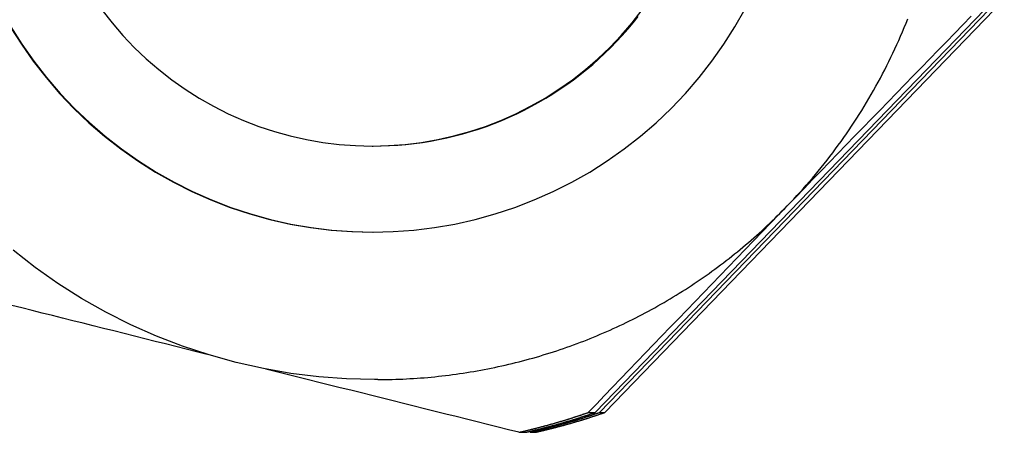
# Model space of a CAD drawing. Extents: x 0 to 31.8, y 0 to 20.7.
# Drawn here: x 7.9 to 8.7, y 11.5 to 11.9 of the extents above; entities that cross this region are included whole.
import ezdxf

# ---------------------------------------------------------------- set-up
doc = ezdxf.new("R2010")
doc.units = 0
doc.header["$MEASUREMENT"] = 0
doc.layers.add('PART', color=7, linetype='CONTINUOUS')

msp = doc.modelspace()

# ---------------------------------------------------------------- linework, layer by layer
at = {"layer": 'PART', "color": 7, "lineweight": 25}
for points in [[(8.38744, 11.53121), (8.71908, 11.87411)], [(8.72269, 11.87411), (8.39105, 11.53121)], [(8.72714, 11.87411), (8.39551, 11.53121)], [(7.90211, 11.85119), (7.91132, 11.83665), (7.92123, 11.82257), (7.93182, 11.809), (7.94305, 11.79597), (7.95492, 11.7835), (7.96739, 11.77164), (7.98041, 11.76039), (7.99398, 11.74981), (8.00805, 11.7399), (8.02259, 11.73069), (8.03756, 11.7222), (8.05294, 11.71446), (8.06867, 11.70749), (8.08473, 11.70129), (8.10107, 11.69589), (8.11765, 11.69131), (8.13444, 11.68754), (8.1514, 11.68459), (8.16848, 11.68249), (8.18564, 11.68122), (8.20284, 11.68079), (8.22005, 11.68122), (8.23721, 11.68249), (8.2543, 11.68459), (8.27124, 11.68754), (8.28804, 11.69131), (8.30462, 11.69589), (8.32097, 11.70129), (8.33702, 11.70749), (8.35276, 11.71446), (8.36813, 11.7222), (8.3831, 11.73069), (8.39764, 11.7399), (8.4117, 11.74981), (8.42527, 11.76039), (8.4383, 11.77164), (8.45077, 11.7835), (8.46263, 11.79597), (8.47387, 11.809), (8.48446, 11.82257), (8.49437, 11.83665), (8.50358, 11.85119), (8.51206, 11.86616)], [(7.97816, 11.86513), (7.9866, 11.85433), (7.99554, 11.84395), (8.00499, 11.83402), (8.01492, 11.82457), (8.0253, 11.81562), (8.03609, 11.80719), (8.0473, 11.7993), (8.05888, 11.79196), (8.07079, 11.78521), (8.08304, 11.77905), (8.09557, 11.7735), (8.10835, 11.76856), (8.12136, 11.76426), (8.13457, 11.76061), (8.14795, 11.75761), (8.16144, 11.75527), (8.17504, 11.75358), (8.18871, 11.75258), (8.20241, 11.75224), (8.2161, 11.75258), (8.22977, 11.75358), (8.24338, 11.75527), (8.25687, 11.75761), (8.27024, 11.76061), (8.28345, 11.76426), (8.29646, 11.76856), (8.30924, 11.7735), (8.32177, 11.77905), (8.33402, 11.78521), (8.34594, 11.79196), (8.35751, 11.7993), (8.36872, 11.80719), (8.37952, 11.81562), (8.38989, 11.82457), (8.39983, 11.83402), (8.40927, 11.84395), (8.41822, 11.85433), (8.42665, 11.86513)], [(8.2032, 11.75224), (8.21005, 11.75233), (8.21689, 11.75258), (8.22374, 11.75299), (8.23057, 11.75358), (8.23737, 11.75434), (8.24416, 11.75527), (8.25092, 11.75635), (8.25766, 11.75761), (8.26437, 11.75903), (8.27103, 11.76061), (8.27766, 11.76236), (8.28424, 11.76426), (8.29077, 11.76633), (8.29725, 11.76856), (8.30368, 11.77095), (8.31003, 11.7735), (8.31633, 11.77619), (8.32257, 11.77905), (8.32872, 11.78205), (8.33481, 11.78521), (8.34081, 11.78851), (8.34672, 11.79196), (8.35256, 11.79556), (8.35831, 11.7993), (8.36395, 11.80317), (8.3695, 11.80719), (8.37496, 11.81135), (8.38031, 11.81562), (8.38556, 11.82003), (8.39068, 11.82457), (8.3957, 11.82923), (8.40061, 11.83402), (8.4054, 11.83893), (8.41006, 11.84395), (8.41459, 11.84908), (8.41902, 11.85433), (8.42329, 11.85968)], [(8.69971, 11.86), (8.69284, 11.85293), (8.68596, 11.84585), (8.67907, 11.83878), (8.67218, 11.83168), (8.66529, 11.82459), (8.65838, 11.81748), (8.65148, 11.81038), (8.64456, 11.80326), (8.63764, 11.79613), (8.63071, 11.789), (8.62378, 11.78185), (8.61683, 11.77469), (8.60989, 11.76753), (8.60294, 11.76036), (8.59598, 11.75318), (8.58901, 11.74599), (8.58204, 11.73879), (8.57506, 11.73159), (8.56807, 11.72437), (8.56107, 11.71714), (8.55407, 11.7099), (8.54706, 11.70266)], [(8.54706, 11.70266), (8.54974, 11.70545), (8.55239, 11.70826), (8.55503, 11.71111), (8.55763, 11.71396), (8.56022, 11.71684), (8.56278, 11.71973), (8.56532, 11.72265), (8.56783, 11.72559), (8.57032, 11.72856), (8.57279, 11.73154), (8.57523, 11.73453), (8.57765, 11.73755), (8.58004, 11.7406), (8.5824, 11.74366), (8.58475, 11.74674), (8.58706, 11.74984), (8.58935, 11.75296), (8.59162, 11.75609), (8.59385, 11.75925), (8.59607, 11.76242), (8.59826, 11.76561), (8.60043, 11.76882), (8.60256, 11.77205), (8.60466, 11.77529), (8.60675, 11.77855), (8.60881, 11.78183), (8.61083, 11.78512), (8.61284, 11.78844), (8.61481, 11.79177), (8.61676, 11.79511), (8.61868, 11.79846), (8.62057, 11.80184), (8.62243, 11.80524), (8.62427, 11.80864), (8.62607, 11.81206), (8.62785, 11.81548), (8.6296, 11.81894), (8.63134, 11.8224), (8.63302, 11.82589), (8.6347, 11.82937), (8.63634, 11.83288), (8.63795, 11.8364), (8.63953, 11.83992), (8.64108, 11.84347), (8.64261, 11.84702), (8.6441, 11.85059), (8.64557, 11.85418), (8.647, 11.85777)], [(7.90264, 11.85119), (7.91185, 11.83665), (7.92175, 11.82257), (7.93234, 11.809), (7.94358, 11.79597), (7.95545, 11.78351), (7.96792, 11.77165), (7.98094, 11.7604), (7.99451, 11.74981), (8.00858, 11.73989), (8.02312, 11.73069), (8.03809, 11.72221), (8.05347, 11.71448), (8.0692, 11.7075), (8.08526, 11.7013), (8.1016, 11.6959), (8.11818, 11.69131), (8.13497, 11.68754), (8.15193, 11.68459), (8.16901, 11.68249), (8.18617, 11.68122), (8.20337, 11.68079)], [(8.20241, 11.75224), (8.2032, 11.75224)], [(8.20719, 11.55854), (8.21015, 11.55855), (8.21312, 11.55858), (8.21607, 11.55862), (8.21905, 11.55869), (8.22201, 11.55877), (8.22496, 11.55888), (8.22792, 11.55899), (8.23089, 11.55913), (8.23385, 11.55929), (8.2368, 11.55948), (8.23976, 11.55967), (8.24271, 11.55987), (8.24567, 11.5601), (8.24861, 11.56036), (8.25157, 11.56063), (8.25451, 11.56091), (8.25746, 11.56122), (8.26041, 11.56154), (8.26335, 11.56188), (8.2663, 11.56225), (8.26924, 11.56263), (8.27216, 11.56303), (8.2751, 11.56345), (8.27803, 11.56388), (8.28096, 11.56434), (8.28389, 11.56481), (8.28681, 11.56529), (8.28972, 11.5658), (8.29264, 11.56633), (8.29555, 11.56687), (8.29847, 11.56743), (8.30137, 11.56801), (8.30427, 11.56861), (8.30717, 11.56923), (8.31006, 11.56987), (8.31294, 11.57052), (8.31583, 11.57119), (8.31871, 11.57188), (8.32159, 11.5726), (8.32447, 11.57332), (8.32733, 11.57406), (8.33019, 11.57482), (8.33305, 11.5756), (8.3359, 11.57639), (8.33876, 11.57721), (8.34161, 11.57804), (8.34444, 11.57891), (8.34727, 11.57977), (8.35009, 11.58066), (8.35293, 11.58156), (8.35573, 11.58249), (8.35855, 11.58342), (8.36135, 11.58438), (8.36414, 11.58536), (8.36694, 11.58635), (8.36973, 11.58736), (8.37251, 11.58838), (8.37527, 11.58943), (8.37804, 11.59048), (8.3808, 11.59157), (8.38355, 11.59267), (8.3863, 11.59378), (8.38904, 11.59491), (8.39176, 11.59606), (8.39449, 11.59722), (8.39721, 11.5984), (8.39991, 11.5996), (8.40262, 11.60082), (8.40532, 11.60206), (8.408, 11.60331), (8.41068, 11.60458), (8.41334, 11.60585), (8.41601, 11.60716), (8.41867, 11.60848), (8.42131, 11.6098), (8.42395, 11.61115), (8.42658, 11.61252), (8.4292, 11.61391), (8.43181, 11.61531), (8.43441, 11.61672), (8.43701, 11.61816), (8.43959, 11.61961), (8.44217, 11.62107), (8.44474, 11.62255), (8.44728, 11.62404), (8.44983, 11.62555), (8.45238, 11.62708), (8.45491, 11.62863), (8.45742, 11.63019), (8.45994, 11.63176), (8.46243, 11.63336), (8.46491, 11.63496), (8.4674, 11.63659), (8.46987, 11.63822), (8.47232, 11.63988), (8.47478, 11.64155), (8.47722, 11.64323), (8.47964, 11.64493), (8.48206, 11.64664), (8.48445, 11.64837), (8.48685, 11.65012), (8.48924, 11.65188), (8.49162, 11.65365), (8.49397, 11.65544), (8.49632, 11.65724), (8.49866, 11.65907), (8.50099, 11.6609), (8.50331, 11.66275), (8.50561, 11.66461), (8.5079, 11.6665), (8.51017, 11.66838), (8.51246, 11.67029), (8.5147, 11.67221), (8.51695, 11.67414), (8.51918, 11.67609), (8.52141, 11.67805), (8.52361, 11.68003), (8.5258, 11.68202), (8.52799, 11.68402), (8.53016, 11.68603), (8.53231, 11.68807), (8.53447, 11.69011), (8.53659, 11.69217), (8.53871, 11.69424), (8.54082, 11.69633), (8.54291, 11.69842), (8.54499, 11.70053), (8.54706, 11.70266)], [(8.54706, 11.70266), (8.54009, 11.69545), (8.53311, 11.68823), (8.52611, 11.68099), (8.51912, 11.67375), (8.51213, 11.66652), (8.50515, 11.65929), (8.49818, 11.65206), (8.49123, 11.64485), (8.48428, 11.63766), (8.47736, 11.63048), (8.47045, 11.62331), (8.46356, 11.61616), (8.45667, 11.60902), (8.4498, 11.60189), (8.44294, 11.59477), (8.43611, 11.58767), (8.42928, 11.58057), (8.42247, 11.57349), (8.41565, 11.56641), (8.40886, 11.55935), (8.40209, 11.55231), (8.39532, 11.54526), (8.38856, 11.53823), (8.38181, 11.53121)], [(8.20445, 11.55854), (8.18124, 11.55912), (8.1581, 11.56082), (8.13506, 11.56367), (8.1122, 11.56764), (8.08955, 11.57272), (8.06718, 11.57891), (8.04514, 11.58619), (8.02349, 11.59454), (8.00228, 11.60396), (7.98154, 11.6144), (7.96135, 11.62583), (7.94174, 11.63825), (7.92275, 11.65161), (7.90446, 11.66589)], [(8.06545, 11.57944), (8.05682, 11.5816), (8.04818, 11.58376), (8.03955, 11.58592), (8.03094, 11.58808), (8.02233, 11.59023), (8.01375, 11.59238), (8.00517, 11.59453), (7.99661, 11.59669), (7.98807, 11.59883), (7.97954, 11.60097), (7.97104, 11.6031), (7.96254, 11.60523), (7.95405, 11.60736), (7.94558, 11.60949), (7.93713, 11.61161), (7.92869, 11.61373), (7.92026, 11.61585), (7.91185, 11.61796), (7.90345, 11.62007)], [(8.32435, 11.51478), (8.31568, 11.51694), (8.30699, 11.5191), (8.29831, 11.52127), (8.28962, 11.52343), (8.28092, 11.5256), (8.27221, 11.52777), (8.2635, 11.52995), (8.25478, 11.53212), (8.24606, 11.5343), (8.23732, 11.53648), (8.22858, 11.53866), (8.21983, 11.54084), (8.21107, 11.54303), (8.20231, 11.54521), (8.19353, 11.54741), (8.18475, 11.5496), (8.17596, 11.55179), (8.16717, 11.55399), (8.15836, 11.55619), (8.14954, 11.5584), (8.14072, 11.5606), (8.13188, 11.56281), (8.12304, 11.56502), (8.1142, 11.56723)], [(8.20719, 11.55854), (8.20445, 11.55854)], [(8.32435, 11.51478), (8.32481, 11.51489), (8.32527, 11.51498), (8.32571, 11.5151), (8.32617, 11.5152), (8.32663, 11.5153), (8.32709, 11.51541), (8.32754, 11.51551), (8.32798, 11.51562), (8.32845, 11.51572), (8.3289, 11.51584), (8.32936, 11.51594), (8.32981, 11.51604), (8.33027, 11.51616), (8.33071, 11.51626), (8.33118, 11.51637), (8.33163, 11.51648), (8.33209, 11.51658), (8.33254, 11.5167), (8.33299, 11.51681), (8.33344, 11.51692), (8.3339, 11.51703), (8.33435, 11.51714), (8.33481, 11.51725), (8.33526, 11.51736), (8.33571, 11.51748), (8.33617, 11.51759), (8.33662, 11.5177), (8.33708, 11.51783), (8.33752, 11.51794), (8.33798, 11.51804), (8.33843, 11.51817), (8.33889, 11.51828), (8.33934, 11.51839), (8.33979, 11.51851), (8.34024, 11.51863), (8.3407, 11.51874), (8.34115, 11.51886), (8.3416, 11.51898), (8.34204, 11.5191), (8.3425, 11.51922), (8.34295, 11.51933), (8.34341, 11.51946), (8.34386, 11.51958), (8.34431, 11.51969), (8.34476, 11.51981), (8.34521, 11.51994), (8.34566, 11.52006), (8.34612, 11.52018), (8.34656, 11.5203), (8.34702, 11.52043), (8.34746, 11.52055), (8.34791, 11.52068), (8.34836, 11.52079), (8.34882, 11.52092), (8.34927, 11.52105), (8.34972, 11.52117), (8.35017, 11.52129), (8.35061, 11.52142), (8.35106, 11.52155), (8.35151, 11.52168), (8.35197, 11.5218), (8.35241, 11.52193), (8.35286, 11.52206), (8.35331, 11.52218), (8.35376, 11.52232), (8.35421, 11.52244), (8.35466, 11.52257), (8.3551, 11.5227), (8.35556, 11.52284), (8.356, 11.52297), (8.35646, 11.5231), (8.3569, 11.52322), (8.35735, 11.52336), (8.35781, 11.52349), (8.35825, 11.52362), (8.3587, 11.52376), (8.35914, 11.52389), (8.35959, 11.52402), (8.36004, 11.52415), (8.36048, 11.5243), (8.36093, 11.52443), (8.36138, 11.52456), (8.36183, 11.52469), (8.36228, 11.52483), (8.36272, 11.52497), (8.36317, 11.52511), (8.36361, 11.52524), (8.36407, 11.52538), (8.3645, 11.52553), (8.36495, 11.52565), (8.3654, 11.52579), (8.36585, 11.52593), (8.36628, 11.52608), (8.36674, 11.52622), (8.36718, 11.52636), (8.36763, 11.5265), (8.36806, 11.52663), (8.36852, 11.52678), (8.36896, 11.52692), (8.36941, 11.52706), (8.36984, 11.5272), (8.37029, 11.52735), (8.37074, 11.5275), (8.37119, 11.52764), (8.37163, 11.52778), (8.37207, 11.52792), (8.37252, 11.52807), (8.37296, 11.52822), (8.3734, 11.52836), (8.37385, 11.52851), (8.3743, 11.52865), (8.37474, 11.5288), (8.37518, 11.52896), (8.37562, 11.5291), (8.37607, 11.52925), (8.37651, 11.5294), (8.37695, 11.52954), (8.37739, 11.52969), (8.37784, 11.52984), (8.37828, 11.52999), (8.37872, 11.53014), (8.37917, 11.53029), (8.37961, 11.53044), (8.38004, 11.53059), (8.38048, 11.53076), (8.38093, 11.53091), (8.38137, 11.53106), (8.38181, 11.53121)], [(8.32998, 11.51478), (8.33044, 11.51489), (8.33089, 11.51498), (8.33135, 11.5151), (8.3318, 11.5152), (8.33227, 11.5153), (8.33272, 11.51541), (8.33318, 11.51551), (8.33362, 11.51562), (8.33408, 11.51572), (8.33454, 11.51584), (8.33499, 11.51594), (8.33545, 11.51604), (8.33589, 11.51616), (8.33635, 11.51626), (8.3368, 11.51637), (8.33727, 11.51648), (8.33772, 11.51658), (8.33817, 11.5167), (8.33862, 11.51681), (8.33908, 11.51692), (8.33953, 11.51703), (8.33999, 11.51714), (8.34043, 11.51725), (8.34089, 11.51736), (8.34134, 11.51748), (8.3418, 11.51759), (8.34226, 11.5177), (8.34271, 11.51783), (8.34316, 11.51794), (8.34361, 11.51804), (8.34407, 11.51817), (8.34452, 11.51828), (8.34498, 11.51839), (8.34541, 11.51851), (8.34587, 11.51863), (8.34632, 11.51874), (8.34678, 11.51886), (8.34722, 11.51898), (8.34768, 11.5191), (8.34813, 11.51922), (8.34859, 11.51933), (8.34904, 11.51946), (8.3495, 11.51958), (8.34994, 11.51969), (8.35039, 11.51981), (8.35084, 11.51994), (8.3513, 11.52006), (8.35174, 11.52018), (8.3522, 11.5203), (8.35265, 11.52043), (8.3531, 11.52055), (8.35355, 11.52068), (8.354, 11.52079), (8.35445, 11.52092), (8.3549, 11.52105), (8.35535, 11.52117), (8.35581, 11.52129), (8.35625, 11.52142), (8.3567, 11.52155), (8.35715, 11.52168), (8.35761, 11.5218), (8.35804, 11.52193), (8.3585, 11.52206), (8.35895, 11.52218), (8.3594, 11.52232), (8.35985, 11.52244), (8.36029, 11.52257), (8.36074, 11.5227), (8.3612, 11.52284), (8.36164, 11.52297), (8.36209, 11.5231), (8.36253, 11.52322), (8.36299, 11.52336), (8.36343, 11.52349), (8.36388, 11.52362), (8.36432, 11.52376), (8.36478, 11.52389), (8.36522, 11.52402), (8.36568, 11.52415), (8.36611, 11.5243), (8.36657, 11.52443), (8.36701, 11.52456), (8.36747, 11.52469), (8.3679, 11.52483), (8.36835, 11.52497), (8.3688, 11.52511), (8.36925, 11.52524), (8.36969, 11.52538), (8.37014, 11.52553), (8.37058, 11.52565), (8.37104, 11.52579), (8.37147, 11.52593), (8.37192, 11.52608), (8.37236, 11.52622), (8.37282, 11.52636), (8.37325, 11.5265), (8.3737, 11.52663), (8.37414, 11.52678), (8.3746, 11.52692), (8.37504, 11.52706), (8.37548, 11.5272), (8.37593, 11.52735), (8.37637, 11.5275), (8.37683, 11.52764), (8.37726, 11.52778), (8.37771, 11.52792), (8.37815, 11.52807), (8.3786, 11.52822), (8.37903, 11.52836), (8.37948, 11.52851), (8.37992, 11.52865), (8.38038, 11.5288), (8.38081, 11.52896), (8.38126, 11.5291), (8.3817, 11.52925), (8.38214, 11.5294), (8.38258, 11.52954), (8.38303, 11.52969), (8.38348, 11.52984), (8.38391, 11.52999), (8.38436, 11.53014), (8.38479, 11.53029), (8.38524, 11.53044), (8.38567, 11.53059), (8.38612, 11.53076), (8.38656, 11.53091), (8.38701, 11.53106), (8.38744, 11.53121)], [(8.33359, 11.51478), (8.33405, 11.51489), (8.3345, 11.51498), (8.33497, 11.5151), (8.33541, 11.5152), (8.33587, 11.5153), (8.33632, 11.51541), (8.33679, 11.51551), (8.33724, 11.51562), (8.33768, 11.51572), (8.33814, 11.51584), (8.33859, 11.51594), (8.33906, 11.51604), (8.33951, 11.51616), (8.33997, 11.51626), (8.34041, 11.51637), (8.34087, 11.51648), (8.34132, 11.51658), (8.34178, 11.5167), (8.34224, 11.51681), (8.34269, 11.51692), (8.34314, 11.51703), (8.3436, 11.51714), (8.34405, 11.51725), (8.34451, 11.51736), (8.34495, 11.51748), (8.3454, 11.51759), (8.34586, 11.5177), (8.34631, 11.51783), (8.34677, 11.51794), (8.34721, 11.51804), (8.34767, 11.51817), (8.34812, 11.51828), (8.34858, 11.51839), (8.34903, 11.51851), (8.34948, 11.51863), (8.34993, 11.51874), (8.35039, 11.51886), (8.35084, 11.51898), (8.3513, 11.5191), (8.35174, 11.51922), (8.35219, 11.51933), (8.35264, 11.51946), (8.3531, 11.51958), (8.35355, 11.51969), (8.354, 11.51981), (8.35445, 11.51994), (8.35491, 11.52006), (8.35535, 11.52018), (8.35581, 11.5203), (8.35625, 11.52043), (8.35671, 11.52055), (8.35716, 11.52068), (8.35761, 11.52079), (8.35805, 11.52092), (8.35851, 11.52105), (8.35896, 11.52117), (8.35941, 11.52129), (8.35986, 11.52142), (8.36031, 11.52155), (8.36075, 11.52168), (8.3612, 11.5218), (8.36166, 11.52193), (8.3621, 11.52206), (8.36255, 11.52218), (8.36301, 11.52232), (8.36345, 11.52244), (8.36391, 11.52257), (8.36435, 11.5227), (8.3648, 11.52284), (8.36525, 11.52297), (8.3657, 11.5231), (8.36615, 11.52322), (8.36659, 11.52336), (8.36704, 11.52349), (8.36749, 11.52362), (8.36794, 11.52376), (8.36838, 11.52389), (8.36883, 11.52402), (8.36928, 11.52415), (8.36973, 11.5243), (8.37017, 11.52443), (8.37062, 11.52456), (8.37107, 11.52469), (8.37152, 11.52483), (8.37196, 11.52497), (8.3724, 11.52511), (8.37286, 11.52524), (8.3733, 11.52538), (8.37375, 11.52553), (8.37419, 11.52565), (8.37464, 11.52579), (8.37508, 11.52593), (8.37554, 11.52608), (8.37597, 11.52622), (8.37642, 11.52636), (8.37687, 11.5265), (8.37732, 11.52663), (8.37775, 11.52678), (8.3782, 11.52692), (8.37864, 11.52706), (8.3791, 11.5272), (8.37954, 11.52735), (8.37998, 11.5275), (8.38043, 11.52764), (8.38087, 11.52778), (8.38131, 11.52792), (8.38176, 11.52807), (8.38221, 11.52822), (8.38265, 11.52836), (8.38309, 11.52851), (8.38353, 11.52865), (8.38398, 11.5288), (8.38442, 11.52896), (8.38486, 11.5291), (8.3853, 11.52925), (8.38575, 11.5294), (8.38619, 11.52954), (8.38663, 11.52969), (8.38707, 11.52984), (8.38752, 11.52999), (8.38796, 11.53014), (8.3884, 11.53029), (8.38885, 11.53044), (8.38929, 11.53059), (8.38973, 11.53076), (8.39017, 11.53091), (8.39061, 11.53106), (8.39105, 11.53121)], [(8.33805, 11.51478), (8.33851, 11.51489), (8.33895, 11.51498), (8.33941, 11.5151), (8.33987, 11.5152), (8.34033, 11.5153), (8.34078, 11.51541), (8.34123, 11.51551), (8.34169, 11.51562), (8.34215, 11.51572), (8.3426, 11.51584), (8.34306, 11.51594), (8.3435, 11.51604), (8.34397, 11.51616), (8.34442, 11.51626), (8.34488, 11.51637), (8.34533, 11.51648), (8.34578, 11.51658), (8.34623, 11.5167), (8.34668, 11.51681), (8.34714, 11.51692), (8.3476, 11.51703), (8.34806, 11.51714), (8.3485, 11.51725), (8.34896, 11.51736), (8.34941, 11.51748), (8.34987, 11.51759), (8.35032, 11.5177), (8.35077, 11.51783), (8.35122, 11.51794), (8.35168, 11.51804), (8.35213, 11.51817), (8.35259, 11.51828), (8.35303, 11.51839), (8.35348, 11.51851), (8.35394, 11.51863), (8.35439, 11.51874), (8.35485, 11.51886), (8.35529, 11.51898), (8.35575, 11.5191), (8.35619, 11.51922), (8.35665, 11.51933), (8.3571, 11.51946), (8.35755, 11.51958), (8.358, 11.51969), (8.35846, 11.51981), (8.35891, 11.51994), (8.35935, 11.52006), (8.3598, 11.52018), (8.36026, 11.5203), (8.36071, 11.52043), (8.36117, 11.52055), (8.3616, 11.52068), (8.36206, 11.52079), (8.36251, 11.52092), (8.36297, 11.52105), (8.36341, 11.52117), (8.36386, 11.52129), (8.36431, 11.52142), (8.36477, 11.52155), (8.36521, 11.52168), (8.36566, 11.5218), (8.36611, 11.52193), (8.36656, 11.52206), (8.36701, 11.52218), (8.36747, 11.52232), (8.3679, 11.52244), (8.36836, 11.52257), (8.3688, 11.5227), (8.36926, 11.52284), (8.36971, 11.52297), (8.37015, 11.5231), (8.3706, 11.52322), (8.37105, 11.52336), (8.3715, 11.52349), (8.37194, 11.52362), (8.37239, 11.52376), (8.37284, 11.52389), (8.37329, 11.52402), (8.37373, 11.52415), (8.37418, 11.5243), (8.37463, 11.52443), (8.37508, 11.52456), (8.37553, 11.52469), (8.37596, 11.52483), (8.37642, 11.52497), (8.37686, 11.52511), (8.37732, 11.52524), (8.37775, 11.52538), (8.3782, 11.52553), (8.37865, 11.52565), (8.3791, 11.52579), (8.37954, 11.52593), (8.37998, 11.52608), (8.38044, 11.52622), (8.38088, 11.52636), (8.38132, 11.5265), (8.38177, 11.52663), (8.38222, 11.52678), (8.38266, 11.52692), (8.3831, 11.52706), (8.38354, 11.5272), (8.384, 11.52735), (8.38444, 11.5275), (8.38488, 11.52764), (8.38532, 11.52778), (8.38577, 11.52792), (8.38621, 11.52807), (8.38666, 11.52822), (8.3871, 11.52836), (8.38755, 11.52851), (8.38799, 11.52865), (8.38843, 11.5288), (8.38888, 11.52896), (8.38932, 11.5291), (8.38977, 11.52925), (8.3902, 11.5294), (8.39065, 11.52954), (8.39109, 11.52969), (8.39154, 11.52984), (8.39197, 11.52999), (8.39242, 11.53014), (8.39286, 11.53029), (8.3933, 11.53044), (8.39374, 11.53059), (8.39419, 11.53076), (8.39463, 11.53091), (8.39506, 11.53106), (8.39551, 11.53121)], [(8.38181, 11.53121), (8.38744, 11.53121)], [(8.39105, 11.53121), (8.39551, 11.53121)], [(8.32435, 11.51478), (8.32998, 11.51478)], [(8.33359, 11.51478), (8.33187, 11.51521)], [(8.33359, 11.51478), (8.33804, 11.51478)]]:
    msp.add_lwpolyline(points, dxfattribs=at)

doc.saveas('drawing.dxf')
